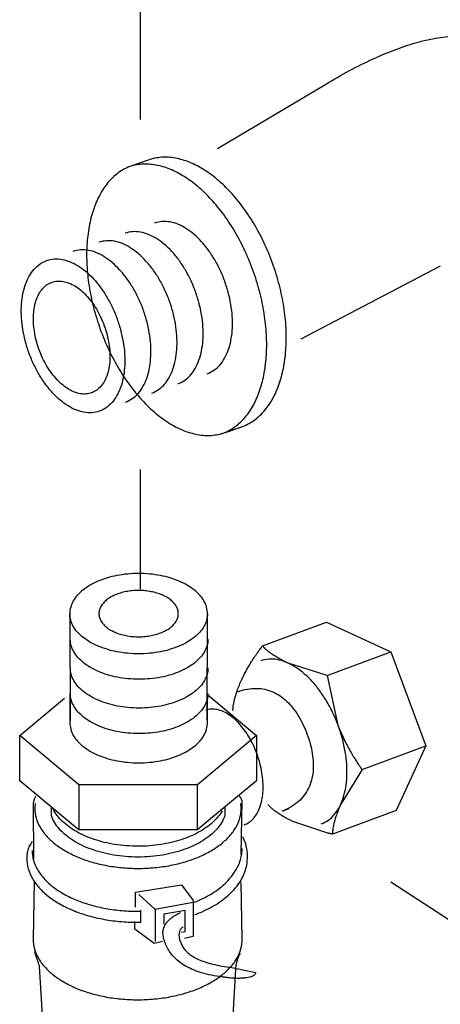
# Model space of a CAD drawing. Extents: x -424 to 186, y -4 to 301.
# Drawn here: x -339 to -337, y 63 to 68 of the extents above; entities that cross this region are included whole.
import ezdxf

# ---------------------------------------------------------------- set-up
doc = ezdxf.new("R2010")
doc.units = 0
doc.linetypes.add('CENTER', pattern=[50.8, 31.75, -6.35, 6.35, -6.35])
doc.linetypes.add('DASHED', pattern=[19.05, 12.7, -6.35])
doc.layers.add('RV', color=7, linetype='CONTINUOUS')

msp = doc.modelspace()

# ---------------------------------------------------------------- linework, layer by layer
at = {"layer": 'RV', "color": 7, "linetype": 'DASHED'}
for p, q in [((-338.3592, 67.0745), (-337.7876, 67.4139)), ((-337.1897, 66.4562), (-337.9212, 66.0735))]:
    msp.add_line(p, q, dxfattribs=at)
at = {"layer": 'RV', "color": 7, "linetype": 'Continuous'}
for p, q in [((-338.7239, 67.0143), (-338.8094, 66.9843)), ((-339.1351, 64.6308), (-339.1322, 64.0691)), ((-338.4134, 64.0732), (-338.4119, 64.6308)), ((-338.1229, 64.4619), (-337.788, 64.5865)), ((-337.788, 64.5865), (-337.449, 64.43)), ((-337.449, 64.43), (-337.2654, 63.9357)), ((-337.7836, 64.3058), (-337.9879, 64.3708)), ((-337.7836, 64.3058), (-337.7271, 64.0456)), ((-339.1348, 64.2056), (-339.1348, 64.0581)), ((-338.4119, 64.0581), (-338.4119, 64.2053)), ((-337.2654, 63.9357), (-337.4207, 63.5976)), ((-337.6005, 63.8117), (-337.7124, 63.6292)), ((-339.3165, 63.6344), (-339.3185, 63.6088)), ((-338.2346, 63.6088), (-338.2361, 63.6344)), ((-338.2357, 63.368), (-338.2291, 63.648)), ((-339.3279, 63.6246), (-339.3251, 63.3443)), ((-337.4207, 63.5976), (-337.7556, 63.4731)), ((-337.7804, 63.4775), (-337.9592, 63.5374)), ((-339.3225, 63.2243), (-339.3279, 62.9213)), ((-338.2291, 62.9213), (-338.2357, 63.2186)), ((-338.7814, 63.0677), (-338.7623, 63.0681)), ((-338.7811, 63.0097), (-338.7623, 63.01)), ((-339.2952, 62.7769), (-339.2762, 62.4642)), ((-338.2837, 62.7712), (-338.1595, 62.7456)), ((-338.2837, 62.7712), (-338.1595, 62.7456)), ((-338.2795, 62.489), (-338.2626, 62.7633))]:
    msp.add_line(p, q, dxfattribs=at)
at = {"layer": 'RV', "color": 7, "linetype": 'CENTER'}
for points in [[(-338.766, 67.8877), (-338.766, 67.2268)], [(-338.766, 65.3887), (-338.766, 64.7603)]]:
    msp.add_lwpolyline(points, dxfattribs=at)
at = {"layer": 'RV', "color": 7, "linetype": 'Continuous'}
for points in [[(-337.7836, 64.3058), (-337.449, 64.4303)], [(-338.4119, 64.2056), (-338.3875, 64.1849)], [(-339.1236, 63.5256), (-339.3979, 63.7533), (-339.3979, 63.9908), (-339.162, 64.1871)], [(-338.3875, 64.1849), (-338.1538, 63.9908), (-338.1538, 63.7533), (-338.3958, 63.5528)], [(-338.1538, 63.9908), (-338.4647, 63.7325), (-339.0866, 63.7325), (-339.3979, 63.9908)], [(-337.6005, 63.8117), (-337.2654, 63.9361)], [(-339.0866, 63.7325), (-339.0866, 63.4951)], [(-338.4647, 63.4947), (-338.4647, 63.7325)], [(-338.3958, 63.5528), (-338.465, 63.4947), (-339.0866, 63.4951), (-339.1236, 63.5256)], [(-330.2612, 58.5461), (-337.4495, 63.2208)], [(-338.7908, 63.0891), (-338.7908, 63.1677), (-338.5477, 63.207), (-338.4864, 63.1238), (-338.4864, 62.9342), (-338.5334, 62.9241)], [(-338.6866, 63.0771), (-338.7724, 63.155)], [(-338.4876, 63.1133), (-338.6866, 63.0771), (-338.6866, 62.9083)], [(-338.5488, 62.9575), (-338.5297, 62.9608), (-338.5297, 63.0718), (-338.6411, 63.0527), (-338.6411, 62.9999)], [(-338.6482, 62.9083), (-338.6916, 62.8983), (-338.7926, 62.974), (-338.7926, 63.0132)]]:
    msp.add_lwpolyline(points, dxfattribs=at)
at = {"layer": 'RV', "color": 7, "linetype": 'DASHED'}
msp.add_open_spline([(-337.7876, 67.4139), (-337.7089, 67.4634), (-337.5562, 67.5441), (-337.3297, 67.6352), (-337.1115, 67.675), (-336.8942, 67.6602), (-336.6713, 67.5904), (-336.4331, 67.4684), (-336.1673, 67.2944), (-335.8625, 67.0671), (-335.5072, 66.786), (-335.2486, 66.5735), (-335.0983, 66.4536), (-335.0803, 66.4404), (-335.0615, 66.4273), (-335.0422, 66.4146), (-335.0225, 66.4023), (-335.0027, 66.3905), (-334.9829, 66.3794), (-334.9635, 66.3689), (-334.9445, 66.3592), (-334.932, 66.3533), (-334.9259, 66.3504)], degree=3, knots=[0, 0, 0, 0, 0.278804, 0.516925, 0.730004, 0.938269, 1.1637, 1.425615, 1.739049, 2.115786, 2.565806, 3.098263, 3.119964, 3.142384, 3.165314, 3.188534, 3.211826, 3.234965, 3.257728, 3.279889, 3.301223, 3.321504, 3.321504, 3.321504, 3.321504], dxfattribs=at)
at = {"layer": 'RV', "color": 7, "linetype": 'Continuous'}
for points, knots in [([(-338.3377, 65.5758), (-338.3152, 65.5839), (-338.2713, 65.6059), (-338.216, 65.6564), (-338.1712, 65.721), (-338.1372, 65.7978), (-338.1138, 65.8853), (-338.1013, 65.9817), (-338.1, 66.0854), (-338.1104, 66.1948), (-338.1326, 66.3082), (-338.1668, 66.4222), (-338.2109, 66.5327), (-338.2641, 66.635), (-338.3241, 66.7269), (-338.3896, 66.8072), (-338.4594, 66.8748), (-338.5321, 66.9287), (-338.6066, 66.9677), (-338.6817, 66.9904), (-338.7564, 66.9956), (-338.8043, 66.9857), (-338.827, 66.9781)], [0, 0, 0, 0, 0.071899, 0.145087, 0.222519, 0.305926, 0.396079, 0.493117, 0.596795, 0.706666, 0.822199, 0.942872, 1.063273, 1.178598, 1.288324, 1.391916, 1.488917, 1.579066, 1.662477, 1.739893, 1.813007, 1.884736, 1.884736, 1.884736, 1.884736]), ([(-338.235, 65.6118), (-338.2125, 65.6199), (-338.1687, 65.6419), (-338.1134, 65.6924), (-338.0687, 65.7569), (-338.0346, 65.8338), (-338.0112, 65.9211), (-337.9986, 66.0175), (-337.9972, 66.1212), (-338.0074, 66.2305), (-338.0294, 66.3439), (-338.0632, 66.458), (-338.1078, 66.5684), (-338.161, 66.671), (-338.2211, 66.763), (-338.2866, 66.8434), (-338.3564, 66.9111), (-338.429, 66.965), (-338.5035, 67.004), (-338.5786, 67.0267), (-338.6533, 67.0319), (-338.7012, 67.0219), (-338.7239, 67.0143)], [0, 0, 0, 0, 0.071813, 0.144947, 0.222346, 0.305728, 0.395858, 0.492864, 0.596496, 0.706299, 0.82174, 0.942287, 1.062936, 1.178463, 1.288334, 1.392011, 1.489039, 1.57917, 1.662537, 1.739911, 1.813026, 1.88484, 1.88484, 1.88484, 1.88484]), ([(-338.8094, 66.9843), (-338.8319, 66.9762), (-338.8758, 66.9542), (-338.9311, 66.9037), (-338.976, 66.8392), (-339.0101, 66.7623), (-339.0336, 66.6749), (-339.0462, 66.5785), (-339.0476, 66.4748), (-339.0375, 66.3654), (-339.0154, 66.2522), (-338.9814, 66.1381), (-338.937, 66.0276), (-338.8838, 65.9251), (-338.8237, 65.8332), (-338.7581, 65.7528), (-338.6883, 65.6851), (-338.6156, 65.6313), (-338.5412, 65.5923), (-338.466, 65.5696), (-338.3914, 65.5644), (-338.3435, 65.5744), (-338.3208, 65.582)], [0, 0, 0, 0, 0.071895, 0.145107, 0.22258, 0.306032, 0.39622, 0.493268, 0.596922, 0.706723, 0.822134, 0.942626, 1.063236, 1.178727, 1.288574, 1.392243, 1.489279, 1.57943, 1.66282, 1.740204, 1.813293, 1.885022, 1.885022, 1.885022, 1.885022]), ([(-338.4141, 65.8914), (-338.4014, 65.896), (-338.3767, 65.9084), (-338.3456, 65.9369), (-338.3204, 65.9734), (-338.3011, 66.0168), (-338.2879, 66.0662), (-338.2809, 66.1207), (-338.2801, 66.1792), (-338.2859, 66.241), (-338.2984, 66.3049), (-338.3176, 66.3693), (-338.3425, 66.4316), (-338.3725, 66.4894), (-338.4063, 66.5413), (-338.4432, 66.5867), (-338.4825, 66.6249), (-338.5235, 66.6553), (-338.5654, 66.6774), (-338.6077, 66.6902), (-338.6498, 66.6932), (-338.6768, 66.6875), (-338.6896, 66.6832)], [0, 0, 0, 0, 0.040489, 0.081757, 0.125465, 0.172577, 0.223511, 0.278329, 0.336878, 0.398893, 0.464064, 0.532087, 0.600037, 0.665134, 0.727071, 0.785539, 0.840271, 0.891114, 0.938132, 0.981745, 1.022923, 1.063336, 1.063336, 1.063336, 1.063336]), ([(-338.5685, 65.838), (-338.5557, 65.8426), (-338.531, 65.855), (-338.4997, 65.8836), (-338.4744, 65.9201), (-338.4551, 65.9635), (-338.4419, 66.0129), (-338.4348, 66.0674), (-338.4341, 66.126), (-338.4399, 66.1877), (-338.4524, 66.2518), (-338.4716, 66.3162), (-338.4967, 66.3785), (-338.5267, 66.4363), (-338.5606, 66.4882), (-338.5975, 66.5335), (-338.6369, 66.5717), (-338.6779, 66.6021), (-338.7199, 66.624), (-338.7623, 66.6368), (-338.8045, 66.6395), (-338.8315, 66.6337), (-338.8443, 66.6293)], [0, 0, 0, 0, 0.040659, 0.082041, 0.125814, 0.172953, 0.223895, 0.278715, 0.337275, 0.399319, 0.464545, 0.532655, 0.600659, 0.6658, 0.72777, 0.786254, 0.840987, 0.891823, 0.938835, 0.982464, 1.023703, 1.064248, 1.064248, 1.064248, 1.064248]), ([(-338.705, 65.7898), (-338.6923, 65.7944), (-338.6677, 65.8069), (-338.6366, 65.8355), (-338.6115, 65.872), (-338.5923, 65.9155), (-338.5791, 65.9649), (-338.5721, 66.0194), (-338.5713, 66.078), (-338.5771, 66.1397), (-338.5896, 66.2037), (-338.6088, 66.2681), (-338.634, 66.3304), (-338.664, 66.3881), (-338.698, 66.44), (-338.735, 66.4854), (-338.7744, 66.5235), (-338.8154, 66.5539), (-338.8574, 66.576), (-338.8998, 66.5888), (-338.9419, 66.5918), (-338.9689, 66.5862), (-338.9817, 66.5819)], [0, 0, 0, 0, 0.040446, 0.081708, 0.125431, 0.172566, 0.223524, 0.278361, 0.336923, 0.398946, 0.46412, 0.532143, 0.600159, 0.665307, 0.727286, 0.785789, 0.840555, 0.891436, 0.938497, 0.982159, 1.023385, 1.063829, 1.063829, 1.063829, 1.063829]), ([(-338.8432, 65.7424), (-338.8304, 65.747), (-338.8056, 65.7594), (-338.7742, 65.788), (-338.7489, 65.8245), (-338.7296, 65.8678), (-338.7163, 65.9172), (-338.7092, 65.9716), (-338.7084, 66.0301), (-338.7141, 66.0919), (-338.7265, 66.1558), (-338.7454, 66.2203), (-338.7707, 66.2826), (-338.8008, 66.3404), (-338.8347, 66.3923), (-338.8717, 66.4377), (-338.911, 66.4759), (-338.952, 66.5063), (-338.9939, 66.5284), (-339.0363, 66.5412), (-339.0784, 66.5441), (-339.1054, 66.5385), (-339.1182, 66.5341)], [0, 0, 0, 0, 0.040734, 0.08214, 0.1259, 0.173004, 0.223899, 0.27867, 0.337181, 0.399175, 0.464349, 0.532395, 0.600433, 0.665603, 0.727596, 0.786099, 0.840848, 0.891698, 0.938721, 0.982351, 1.023574, 1.064069, 1.064069, 1.064069, 1.064069]), ([(-338.8838, 66.1718), (-338.8912, 66.1933), (-338.9078, 66.2345), (-338.9378, 66.2924), (-338.9717, 66.3444), (-339.0086, 66.3898), (-339.048, 66.4281), (-339.089, 66.4585), (-339.1309, 66.4806), (-339.1733, 66.4934), (-339.2154, 66.4963), (-339.2558, 66.4881), (-339.2926, 66.4694), (-339.324, 66.4409), (-339.3493, 66.4045), (-339.3687, 66.3611), (-339.382, 66.3117), (-339.3892, 66.2572), (-339.3901, 66.1986), (-339.3844, 66.1368), (-339.372, 66.0727), (-339.3531, 66.0082), (-339.3277, 65.9459), (-339.2975, 65.8882), (-339.2636, 65.8364), (-339.2265, 65.7911), (-339.1871, 65.753), (-339.1461, 65.7226), (-339.1041, 65.7006), (-339.0618, 65.6877), (-339.0198, 65.6848), (-338.9793, 65.6929), (-338.9425, 65.7117), (-338.9112, 65.7402), (-338.8859, 65.7767), (-338.8666, 65.82), (-338.8533, 65.8694), (-338.8463, 65.9237), (-338.8455, 65.9822), (-338.8512, 66.0439), (-338.8637, 66.1078), (-338.8763, 66.1504), (-338.8838, 66.1718)], [0, 0, 0, 0, 0.068078, 0.133282, 0.195305, 0.253839, 0.308618, 0.359492, 0.406528, 0.45015, 0.491331, 0.531744, 0.572373, 0.613737, 0.657504, 0.70465, 0.755608, 0.810455, 0.869049, 0.931136, 0.996415, 1.064587, 1.132547, 1.19766, 1.259617, 1.318105, 1.372855, 1.423714, 1.470739, 1.514347, 1.555495, 1.595843, 1.636537, 1.677921, 1.721664, 1.768751, 1.819621, 1.874357, 1.93282, 1.994757, 2.059864, 2.127841, 2.127841, 2.127841, 2.127841]), ([(-338.9538, 66.1432), (-338.9594, 66.1589), (-338.9718, 66.1893), (-338.9943, 66.2319), (-339.0196, 66.27), (-339.0471, 66.3031), (-339.0764, 66.331), (-339.1069, 66.353), (-339.1381, 66.3688), (-339.1695, 66.3778), (-339.2007, 66.3794), (-339.2303, 66.3728), (-339.2573, 66.3588), (-339.2801, 66.3377), (-339.2984, 66.3107), (-339.3121, 66.2787), (-339.3214, 66.2423), (-339.3262, 66.2023), (-339.3262, 66.1593), (-339.3215, 66.1139), (-339.3119, 66.067), (-339.2974, 66.0197), (-339.2784, 65.9739), (-339.2558, 65.9315), (-339.2304, 65.8934), (-339.2027, 65.8603), (-339.1734, 65.8324), (-339.1429, 65.8104), (-339.1118, 65.7945), (-339.0804, 65.7854), (-339.0493, 65.7837), (-339.0195, 65.79), (-338.9925, 65.8042), (-338.9698, 65.8255), (-338.9516, 65.8525), (-338.9378, 65.8846), (-338.9286, 65.9211), (-338.9239, 65.9612), (-338.9239, 66.0042), (-338.9287, 66.0495), (-338.9384, 66.0963), (-338.9481, 66.1275), (-338.9538, 66.1432)], [0, 0, 0, 0, 0.050252, 0.098342, 0.144056, 0.187178, 0.227526, 0.265002, 0.299669, 0.331857, 0.362298, 0.392237, 0.422049, 0.452375, 0.484462, 0.519039, 0.556429, 0.596685, 0.639701, 0.685282, 0.733195, 0.783212, 0.833499, 0.881609, 0.927331, 0.970454, 1.010801, 1.048281, 1.082959, 1.115164, 1.145617, 1.175539, 1.20542, 1.235831, 1.268005, 1.302657, 1.340103, 1.38039, 1.423407, 1.468954, 1.5168, 1.566715, 1.566715, 1.566715, 1.566715]), ([(-338.3208, 65.582), (-338.3205, 65.5821), (-338.3195, 65.5825), (-338.3173, 65.5832), (-338.3141, 65.5843), (-338.3101, 65.5857), (-338.3057, 65.5872), (-338.3014, 65.5886), (-338.2974, 65.59), (-338.2942, 65.5911), (-338.292, 65.5919), (-338.2904, 65.5924), (-338.2882, 65.5932), (-338.2842, 65.5946), (-338.2782, 65.5967), (-338.2709, 65.5992), (-338.2628, 65.602), (-338.2548, 65.6048), (-338.2475, 65.6074), (-338.2415, 65.6095), (-338.2374, 65.6109), (-338.2355, 65.6116), (-338.235, 65.6118)], [0, 0, 0, 0, 0.00089156, 0.0033115, 0.00687774, 0.01120817, 0.0159207, 0.02063322, 0.02496365, 0.02852989, 0.03094983, 0.03184139, 0.03349287, 0.03797544, 0.04458133, 0.05260277, 0.06133198, 0.0700612, 0.07808264, 0.08468853, 0.0891711, 0.09082257, 0.09082257, 0.09082257, 0.09082257]), ([(-338.4119, 64.6308), (-338.4121, 64.6423), (-338.4152, 64.6657), (-338.4296, 64.6989), (-338.4521, 64.7294), (-338.482, 64.7571), (-338.5185, 64.7815), (-338.5608, 64.8025), (-338.6082, 64.8195), (-338.6601, 64.8322), (-338.7157, 64.8401), (-338.7735, 64.8428), (-338.8314, 64.8401), (-338.8869, 64.8322), (-338.9388, 64.8195), (-338.9862, 64.8025), (-339.0285, 64.7815), (-339.0649, 64.7571), (-339.0948, 64.7294), (-339.1173, 64.6989), (-339.1318, 64.6657), (-339.135, 64.6423), (-339.1351, 64.6308)], [0, 0, 0, 0, 0.0345889, 0.0698648, 0.1072814, 0.1476787, 0.1914205, 0.2385572, 0.2889522, 0.3423694, 0.3985322, 0.4571661, 0.51579, 0.5719277, 0.6253117, 0.6756726, 0.7227807, 0.7665052, 0.8069001, 0.844329, 0.8796251, 0.9142263, 0.9142263, 0.9142263, 0.9142263]), ([(-338.565, 64.6308), (-338.5651, 64.6242), (-338.5669, 64.6108), (-338.5752, 64.5917), (-338.5882, 64.5742), (-338.6054, 64.5584), (-338.6264, 64.5443), (-338.6508, 64.5323), (-338.6781, 64.5224), (-338.708, 64.5151), (-338.7399, 64.5105), (-338.7732, 64.5088), (-338.8066, 64.5104), (-338.8387, 64.5149), (-338.8686, 64.5223), (-338.896, 64.5321), (-338.9204, 64.5442), (-338.9414, 64.5583), (-338.9587, 64.5742), (-338.9717, 64.5917), (-338.9801, 64.6107), (-338.983, 64.6308), (-338.9802, 64.651), (-338.9719, 64.6701), (-338.9589, 64.6878), (-338.9417, 64.7038), (-338.9207, 64.7179), (-338.8963, 64.73), (-338.869, 64.7399), (-338.839, 64.7472), (-338.8069, 64.7518), (-338.7736, 64.7534), (-338.7402, 64.7517), (-338.7082, 64.7471), (-338.6783, 64.7397), (-338.6509, 64.7299), (-338.6265, 64.7178), (-338.6054, 64.7037), (-338.5882, 64.6877), (-338.5752, 64.6701), (-338.5669, 64.651), (-338.5651, 64.6375), (-338.565, 64.6308)], [0, 0, 0, 0, 0.019832, 0.040082, 0.06159, 0.084838, 0.110026, 0.137174, 0.166194, 0.196939, 0.22924, 0.262927, 0.296799, 0.329224, 0.360052, 0.389127, 0.416316, 0.441541, 0.464831, 0.486388, 0.506683, 0.526538, 0.546527, 0.566901, 0.588497, 0.611801, 0.637027, 0.664211, 0.69328, 0.724103, 0.756527, 0.790398, 0.824185, 0.856565, 0.887373, 0.916443, 0.943637, 0.968872, 0.992177, 1.013765, 1.034126, 1.054106, 1.054106, 1.054106, 1.054106]), ([(-338.4119, 64.6308), (-338.4121, 64.6193), (-338.4152, 64.596), (-338.4296, 64.5629), (-338.4521, 64.5324), (-338.482, 64.5048), (-338.5184, 64.4804), (-338.5607, 64.4595), (-338.6081, 64.4424), (-338.6599, 64.4297), (-338.7154, 64.4218), (-338.7732, 64.4191), (-338.8311, 64.4218), (-338.8867, 64.4297), (-338.9386, 64.4424), (-338.9861, 64.4594), (-339.0284, 64.4804), (-339.0649, 64.5048), (-339.0948, 64.5324), (-339.1173, 64.5629), (-339.1318, 64.5959), (-339.135, 64.6193), (-339.1351, 64.6308)], [0, 0, 0, 0, 0.0344902, 0.0696916, 0.1070539, 0.1474093, 0.1911138, 0.2382106, 0.2885571, 0.3419123, 0.3979958, 0.4565302, 0.5152536, 0.5714698, 0.6249125, 0.6753126, 0.7224405, 0.7661648, 0.8065377, 0.8439204, 0.8791441, 0.9136468, 0.9136468, 0.9136468, 0.9136468]), ([(-338.4097, 64.4972), (-338.4099, 64.4857), (-338.4129, 64.4624), (-338.4273, 64.4294), (-338.4497, 64.3989), (-338.4795, 64.3713), (-338.5159, 64.3469), (-338.5581, 64.3259), (-338.6055, 64.3089), (-338.6574, 64.2961), (-338.713, 64.2881), (-338.7709, 64.2851), (-338.8288, 64.2881), (-338.8843, 64.2961), (-338.9362, 64.3089), (-338.9836, 64.326), (-339.0258, 64.3469), (-339.0622, 64.3713), (-339.0921, 64.3989), (-339.1146, 64.4293), (-339.129, 64.4624), (-339.1321, 64.4857), (-339.1322, 64.4972)], [0, 0, 0, 0, 0.0344773, 0.0696331, 0.1069232, 0.1471967, 0.1908298, 0.2378853, 0.2882388, 0.3416649, 0.3978954, 0.456662, 0.5152947, 0.5714484, 0.6248439, 0.6752021, 0.7222857, 0.7659584, 0.8062717, 0.8435919, 0.8787624, 0.9132418, 0.9132418, 0.9132418, 0.9132418]), ([(-338.133, 64.4472), (-338.1329, 64.4474), (-338.1326, 64.4479), (-338.1318, 64.449), (-338.1308, 64.4505), (-338.1294, 64.4525), (-338.128, 64.4546), (-338.1265, 64.4567), (-338.1252, 64.4587), (-338.1241, 64.4602), (-338.1234, 64.4613), (-338.123, 64.4618), (-338.1229, 64.4619)], [0, 0, 0, 0, 0.00049946, 0.00185513, 0.00385296, 0.0062789, 0.00891889, 0.01155888, 0.01398482, 0.01598265, 0.01733832, 0.01783777, 0.01783777, 0.01783777, 0.01783777]), ([(-337.9879, 64.3708), (-337.9978, 64.3754), (-338.0163, 64.3845), (-338.0415, 64.3982), (-338.0627, 64.4111), (-338.0801, 64.4229), (-338.094, 64.4335), (-338.1047, 64.4425), (-338.1125, 64.4499), (-338.1177, 64.4554), (-338.1207, 64.4588), (-338.1219, 64.4604), (-338.1222, 64.4608)], [0, 0, 0, 0, 0.0328861, 0.0615719, 0.0862859, 0.1072379, 0.1246173, 0.1385908, 0.1493003, 0.1568609, 0.1613591, 0.1628511, 0.1628511, 0.1628511, 0.1628511]), ([(-338.278, 64.1224), (-338.278, 64.1229), (-338.2781, 64.1249), (-338.2781, 64.1294), (-338.2777, 64.1369), (-338.2766, 64.1476), (-338.2743, 64.1614), (-338.2706, 64.1784), (-338.2652, 64.1988), (-338.2576, 64.2225), (-338.2475, 64.2495), (-338.2362, 64.2766), (-338.224, 64.3018), (-338.2125, 64.3241), (-338.201, 64.3452), (-338.1895, 64.3648), (-338.1784, 64.3829), (-338.1677, 64.3994), (-338.1577, 64.4141), (-338.1486, 64.4269), (-338.1405, 64.4378), (-338.1354, 64.4443), (-338.133, 64.4472)], [0, 0, 0, 0, 0.0014782, 0.0059439, 0.0134659, 0.0241417, 0.0380963, 0.0554797, 0.0764655, 0.101248, 0.1300409, 0.1630745, 0.189113, 0.2142384, 0.2382791, 0.2610568, 0.2823877, 0.302083, 0.3199502, 0.3357932, 0.3494132, 0.3606097, 0.3606097, 0.3606097, 0.3606097]), ([(-337.8148, 63.526), (-337.8013, 63.5311), (-337.7752, 63.5449), (-337.7427, 63.5763), (-337.7168, 63.6162), (-337.6976, 63.6635), (-337.6849, 63.7173), (-337.679, 63.7764), (-337.6799, 63.8401), (-337.6879, 63.9071), (-337.7032, 63.9765), (-337.7255, 64.0463), (-337.7542, 64.1137), (-337.788, 64.1762), (-337.8258, 64.2321), (-337.8666, 64.2809), (-337.9097, 64.3218), (-337.9543, 64.3543), (-337.9998, 64.3777), (-338.0454, 64.3911), (-338.0904, 64.3939), (-338.1191, 64.3874), (-338.1327, 64.3826)], [0, 0, 0, 0, 0.043203, 0.087301, 0.134156, 0.184844, 0.239839, 0.299212, 0.362798, 0.430306, 0.501389, 0.575704, 0.649906, 0.72092, 0.788393, 0.851973, 0.911357, 0.966368, 1.017063, 1.063895, 1.107921, 1.150986, 1.150986, 1.150986, 1.150986]), ([(-338.4097, 64.346), (-338.4099, 64.3345), (-338.4129, 64.3111), (-338.4273, 64.2779), (-338.4497, 64.2474), (-338.4795, 64.2197), (-338.5159, 64.1953), (-338.5581, 64.1743), (-338.6055, 64.1573), (-338.6574, 64.1446), (-338.713, 64.1367), (-338.7709, 64.134), (-338.8288, 64.1367), (-338.8843, 64.1446), (-338.9362, 64.1573), (-338.9836, 64.1743), (-339.0259, 64.1953), (-339.0623, 64.2197), (-339.0921, 64.2474), (-339.1146, 64.2779), (-339.129, 64.3111), (-339.1321, 64.3345), (-339.1322, 64.346)], [0, 0, 0, 0, 0.0345855, 0.0698357, 0.1071981, 0.1475193, 0.1911766, 0.2382365, 0.2885799, 0.3419877, 0.3981997, 0.4569571, 0.5155807, 0.5717158, 0.6250931, 0.6754411, 0.7225292, 0.7662261, 0.806587, 0.8439794, 0.8792444, 0.9138319, 0.9138319, 0.9138319, 0.9138319]), ([(-338.4097, 64.2121), (-338.4099, 64.2005), (-338.4129, 64.1771), (-338.4273, 64.144), (-338.4497, 64.1134), (-338.4795, 64.0858), (-338.5159, 64.0613), (-338.5581, 64.0404), (-338.6055, 64.0233), (-338.6574, 64.0106), (-338.713, 64.0027), (-338.7709, 64), (-338.8288, 64.0027), (-338.8843, 64.0106), (-338.9362, 64.0233), (-338.9836, 64.0404), (-339.0259, 64.0613), (-339.0623, 64.0858), (-339.0921, 64.1134), (-339.1146, 64.144), (-339.129, 64.1771), (-339.1321, 64.2005), (-339.1322, 64.2121)], [0, 0, 0, 0, 0.0345855, 0.0698357, 0.1071981, 0.1475193, 0.1911766, 0.2382365, 0.2885799, 0.3419877, 0.3981997, 0.4569571, 0.5155807, 0.5717158, 0.6250931, 0.6754411, 0.7225292, 0.7662261, 0.806587, 0.8439794, 0.8792444, 0.9138319, 0.9138319, 0.9138319, 0.9138319]), ([(-338.2532, 64.2203), (-338.2369, 64.2266), (-338.2045, 64.2356), (-338.156, 64.2402), (-338.1105, 64.2352), (-338.0682, 64.2214), (-338.0294, 64.1995), (-337.994, 64.1706), (-337.9623, 64.1353), (-337.9341, 64.0945), (-337.9095, 64.0486), (-337.8889, 63.9992), (-337.8723, 63.9483), (-337.8611, 63.8975), (-337.8558, 63.8481), (-337.8568, 63.8007), (-337.8646, 63.7558), (-337.8798, 63.7139), (-337.9027, 63.6759), (-337.9338, 63.6423), (-337.9734, 63.6141), (-338.0038, 63.5997), (-338.0202, 63.5938)], [0, 0, 0, 0, 0.0524453, 0.1002574, 0.1451828, 0.1888957, 0.232825, 0.2780399, 0.3252289, 0.374748, 0.4266948, 0.4809797, 0.535248, 0.5871716, 0.6366616, 0.6838168, 0.7289948, 0.7728849, 0.8165568, 0.8614386, 0.9092015, 0.9615886, 0.9615886, 0.9615886, 0.9615886]), ([(-338.2199, 63.5216), (-338.2105, 63.5248), (-338.1921, 63.5338), (-338.1689, 63.5549), (-338.1501, 63.5821), (-338.1357, 63.6145), (-338.1257, 63.6516), (-338.1203, 63.6925), (-338.1196, 63.7366), (-338.1237, 63.7833), (-338.1327, 63.8317), (-338.1467, 63.8805), (-338.1648, 63.928), (-338.1868, 63.9722), (-338.2116, 64.012), (-338.2388, 64.047), (-338.2678, 64.0766), (-338.298, 64.1003), (-338.329, 64.1176), (-338.3604, 64.128), (-338.3917, 64.1309), (-338.4118, 64.127), (-338.4213, 64.1239)], [0, 0, 0, 0, 0.0299717, 0.0605799, 0.0931202, 0.1283348, 0.1665394, 0.2077706, 0.2519002, 0.2987116, 0.3479527, 0.3993723, 0.4509214, 0.5003002, 0.5472474, 0.5915017, 0.6328386, 0.671124, 0.706392, 0.7389617, 0.7695886, 0.7995935, 0.7995935, 0.7995935, 0.7995935]), ([(-339.1348, 64.0581), (-339.1346, 64.0466), (-339.1315, 64.0232), (-339.1172, 63.9902), (-339.0947, 63.9597), (-339.0648, 63.9321), (-339.0284, 63.9077), (-338.9862, 63.8867), (-338.9388, 63.8697), (-338.8869, 63.857), (-338.8314, 63.8491), (-338.7735, 63.8464), (-338.7157, 63.8491), (-338.6601, 63.857), (-338.6082, 63.8697), (-338.5608, 63.8867), (-338.5185, 63.9077), (-338.482, 63.9321), (-338.4521, 63.9597), (-338.4296, 63.9902), (-338.4152, 64.0232), (-338.4121, 64.0466), (-338.4119, 64.0581)], [0, 0, 0, 0, 0.0344888, 0.0696804, 0.1070226, 0.1473515, 0.1910295, 0.2381076, 0.288451, 0.3418265, 0.3979613, 0.4565849, 0.5152187, 0.5713811, 0.6247967, 0.6751871, 0.7223137, 0.7660368, 0.8064022, 0.8437685, 0.8789709, 0.9134612, 0.9134612, 0.9134612, 0.9134612]), ([(-337.7271, 64.0456), (-337.7225, 64.0331), (-337.7127, 64.0086), (-337.6965, 63.9733), (-337.6798, 63.9401), (-337.6631, 63.9097), (-337.6471, 63.8824), (-337.6326, 63.859), (-337.6202, 63.8399), (-337.6105, 63.8257), (-337.6043, 63.8168), (-337.6013, 63.8127), (-337.6005, 63.8117)], [0, 0, 0, 0, 0.0400472, 0.0791139, 0.1165018, 0.1514753, 0.1832713, 0.2111059, 0.2341796, 0.2516813, 0.2627902, 0.2666782, 0.2666782, 0.2666782, 0.2666782]), ([(-339.3124, 63.6702), (-339.3137, 63.6692), (-339.3163, 63.6667), (-339.3191, 63.6619), (-339.3215, 63.6563), (-339.3234, 63.6503), (-339.3249, 63.6442), (-339.3261, 63.6383), (-339.3269, 63.6331), (-339.3274, 63.629), (-339.3277, 63.6263), (-339.3278, 63.625), (-339.3279, 63.6246)], [0, 0, 0, 0, 0.00493265, 0.01051524, 0.01664362, 0.02307381, 0.02949732, 0.03557394, 0.0409465, 0.04524802, 0.04810551, 0.04914276, 0.04914276, 0.04914276, 0.04914276]), ([(-338.2291, 63.648), (-338.2292, 63.6481), (-338.2294, 63.6487), (-338.23, 63.6499), (-338.2309, 63.6517), (-338.2321, 63.6542), (-338.2336, 63.657), (-338.2353, 63.6603), (-338.2373, 63.6637), (-338.2396, 63.6673), (-338.2419, 63.6708), (-338.2437, 63.6731), (-338.2446, 63.6743)], [0, 0, 0, 0, 0.00047458, 0.00182203, 0.00392842, 0.00668033, 0.00996515, 0.01367125, 0.01768839, 0.02190824, 0.0262253, 0.03053773, 0.03053773, 0.03053773, 0.03053773]), ([(-337.7124, 63.6292), (-337.717, 63.6192), (-337.725, 63.6003), (-337.7352, 63.5732), (-337.7428, 63.5495), (-337.7482, 63.5291), (-337.7518, 63.512), (-337.754, 63.4981), (-337.7551, 63.4874), (-337.7555, 63.4797), (-337.7554, 63.4752), (-337.7553, 63.4732), (-337.7553, 63.4727)], [0, 0, 0, 0, 0.032994, 0.0617777, 0.0865796, 0.1076096, 0.1250567, 0.1390873, 0.1498429, 0.1574375, 0.161957, 0.1634563, 0.1634563, 0.1634563, 0.1634563]), ([(-339.3185, 63.6088), (-339.3183, 63.5916), (-339.3137, 63.5565), (-339.2921, 63.5069), (-339.2583, 63.4611), (-339.2135, 63.4197), (-339.1589, 63.3831), (-339.0955, 63.3517), (-339.0243, 63.3262), (-338.9465, 63.3072), (-338.8632, 63.2953), (-338.7765, 63.2913), (-338.6897, 63.2953), (-338.6064, 63.3072), (-338.5286, 63.3262), (-338.4575, 63.3517), (-338.3941, 63.3831), (-338.3395, 63.4197), (-338.2948, 63.4611), (-338.261, 63.5069), (-338.2395, 63.5565), (-338.2348, 63.5916), (-338.2346, 63.6088)], [0, 0, 0, 0, 0.051804, 0.104641, 0.160692, 0.221217, 0.286762, 0.357404, 0.432938, 0.513012, 0.597214, 0.685131, 0.773089, 0.857302, 0.937366, 1.012876, 1.083483, 1.148993, 1.209486, 1.265515, 1.318342, 1.370144, 1.370144, 1.370144, 1.370144]), ([(-339.2314, 63.5686), (-339.2314, 63.569), (-339.2314, 63.5706), (-339.2314, 63.5738), (-339.2314, 63.5787), (-339.2314, 63.5846), (-339.2314, 63.591), (-339.2314, 63.5975), (-339.2314, 63.6034), (-339.2314, 63.6082), (-339.2314, 63.6115), (-339.2314, 63.613), (-339.2314, 63.6134)], [0, 0, 0, 0, 0.0012553, 0.00466255, 0.00968375, 0.01578093, 0.02241609, 0.02905125, 0.03514843, 0.04016963, 0.04357687, 0.04483218, 0.04483218, 0.04483218, 0.04483218]), ([(-338.3355, 63.5945), (-338.342, 63.5835), (-338.357, 63.5618), (-338.3854, 63.5324), (-338.4195, 63.5055), (-338.4588, 63.4814), (-338.5028, 63.4601), (-338.551, 63.4422), (-338.6031, 63.4277), (-338.6584, 63.417), (-338.7166, 63.4104), (-338.7769, 63.4082), (-338.8377, 63.4105), (-338.897, 63.4174), (-338.9534, 63.4286), (-339.0062, 63.4437), (-339.0551, 63.4624), (-339.0994, 63.4844), (-339.1388, 63.5095), (-339.1726, 63.5373), (-339.2005, 63.5676), (-339.2149, 63.59), (-339.2209, 63.6013)], [0, 0, 0, 0, 0.038273, 0.078876, 0.122131, 0.168163, 0.216965, 0.268444, 0.322454, 0.378821, 0.437367, 0.497918, 0.55979, 0.619543, 0.676998, 0.731965, 0.784262, 0.833738, 0.880296, 0.923937, 0.964815, 1.003305, 1.003305, 1.003305, 1.003305]), ([(-338.3212, 63.6134), (-338.3212, 63.613), (-338.3212, 63.6115), (-338.3212, 63.6082), (-338.3212, 63.6034), (-338.3212, 63.5975), (-338.3212, 63.591), (-338.3212, 63.5846), (-338.3212, 63.5787), (-338.3212, 63.5738), (-338.3212, 63.5706), (-338.3212, 63.569), (-338.3212, 63.5686)], [0, 0, 0, 0, 0.0012553, 0.00466255, 0.00968375, 0.01578093, 0.02241609, 0.02905125, 0.03514843, 0.04016963, 0.04357687, 0.04483218, 0.04483218, 0.04483218, 0.04483218]), ([(-337.9592, 63.5374), (-337.9692, 63.542), (-337.9878, 63.5511), (-338.0133, 63.565), (-338.0346, 63.578), (-338.0521, 63.5899), (-338.066, 63.6004), (-338.0768, 63.6095), (-338.0846, 63.617), (-338.0898, 63.6225), (-338.0928, 63.6259), (-338.094, 63.6276), (-338.0943, 63.628)], [0, 0, 0, 0, 0.0331511, 0.0620445, 0.0869166, 0.1079847, 0.1254457, 0.1394733, 0.1502159, 0.1577945, 0.1623005, 0.1637944, 0.1637944, 0.1637944, 0.1637944]), ([(-338.0202, 63.5938), (-338.0199, 63.5939), (-338.0187, 63.5944), (-338.0162, 63.5953), (-338.0125, 63.5967), (-338.0079, 63.5984), (-338.0029, 63.6003), (-337.998, 63.6022), (-337.9934, 63.6039), (-337.9897, 63.6053), (-337.9872, 63.6063), (-337.986, 63.6067), (-337.9857, 63.6068)], [0, 0, 0, 0, 0.00103388, 0.00384011, 0.00797561, 0.01299729, 0.01846205, 0.02392682, 0.0289485, 0.033084, 0.03589023, 0.03692411, 0.03692411, 0.03692411, 0.03692411]), ([(-338.3212, 63.5686), (-338.3258, 63.5561), (-338.3376, 63.5311), (-338.3634, 63.4972), (-338.3964, 63.4659), (-338.4359, 63.4376), (-338.4815, 63.4128), (-338.5324, 63.3916), (-338.588, 63.3745), (-338.6478, 63.3618), (-338.7111, 63.3539), (-338.7765, 63.3513), (-338.8418, 63.3539), (-338.9051, 63.3618), (-338.9648, 63.3745), (-339.0204, 63.3916), (-339.0713, 63.4128), (-339.1168, 63.4376), (-339.1564, 63.4659), (-339.1893, 63.4972), (-339.2151, 63.5311), (-339.2268, 63.5561), (-339.2314, 63.5686)], [0, 0, 0, 0, 0.039965, 0.082188, 0.127356, 0.175803, 0.227611, 0.282706, 0.340917, 0.402023, 0.465788, 0.531982, 0.598127, 0.661851, 0.722924, 0.781106, 0.836175, 0.887959, 0.93638, 0.981524, 1.023722, 1.063666, 1.063666, 1.063666, 1.063666]), ([(-337.7556, 63.4731), (-337.7559, 63.4731), (-337.7567, 63.4733), (-337.7585, 63.4736), (-337.7612, 63.4741), (-337.7645, 63.4746), (-337.768, 63.4753), (-337.7716, 63.4759), (-337.7749, 63.4765), (-337.7776, 63.477), (-337.7793, 63.4773), (-337.7802, 63.4774), (-337.7804, 63.4775)], [0, 0, 0, 0, 0.00070542, 0.00262014, 0.00544182, 0.00886815, 0.01259681, 0.01632546, 0.01975179, 0.02257348, 0.02448819, 0.02519361, 0.02519361, 0.02519361, 0.02519361]), ([(-339.3319, 63.4334), (-339.3349, 63.43), (-339.3404, 63.4228), (-339.3469, 63.4112), (-339.3518, 63.3995), (-339.3554, 63.3879), (-339.3579, 63.377), (-339.3594, 63.3672), (-339.3602, 63.3588), (-339.3606, 63.3523), (-339.3606, 63.3482), (-339.3606, 63.3462), (-339.3606, 63.3457)], [0, 0, 0, 0, 0.01366016, 0.02691291, 0.03970315, 0.05186337, 0.06314241, 0.07322935, 0.08177084, 0.08838321, 0.09266093, 0.09418275, 0.09418275, 0.09418275, 0.09418275]), ([(-338.2027, 63.3457), (-338.2026, 63.3463), (-338.2024, 63.3484), (-338.2021, 63.353), (-338.2019, 63.3603), (-338.2021, 63.37), (-338.2031, 63.3818), (-338.2049, 63.3953), (-338.208, 63.4101), (-338.2127, 63.426), (-338.2191, 63.4426), (-338.2247, 63.4536), (-338.2278, 63.4591)], [0, 0, 0, 0, 0.0016548, 0.0063767, 0.0138131, 0.0236309, 0.0355208, 0.0492034, 0.0644375, 0.0810289, 0.0988418, 0.117811, 0.117811, 0.117811, 0.117811]), ([(-339.333, 63.3874), (-339.3328, 63.37), (-339.3281, 63.3346), (-339.3061, 63.2844), (-339.2718, 63.2382), (-339.2263, 63.1963), (-339.1708, 63.1593), (-339.1063, 63.1275), (-339.0339, 63.1017), (-338.9547, 63.0824), (-338.8698, 63.0704), (-338.8113, 63.0677), (-338.7814, 63.0677)], [0, 0, 0, 0, 0.0523132, 0.1057344, 0.1624859, 0.2238489, 0.2903779, 0.362151, 0.4389633, 0.5204588, 0.6062207, 0.6958358, 0.6958358, 0.6958358, 0.6958358]), ([(-338.4812, 63.1144), (-338.4663, 63.1202), (-338.4375, 63.1328), (-338.3969, 63.1547), (-338.36, 63.1792), (-338.3271, 63.2058), (-338.2985, 63.2343), (-338.2744, 63.2644), (-338.2551, 63.296), (-338.241, 63.3286), (-338.2322, 63.3622), (-338.2303, 63.385), (-338.2302, 63.3963)], [0, 0, 0, 0, 0.0480295, 0.0941382, 0.1383007, 0.1805108, 0.2207983, 0.2592474, 0.2960202, 0.3313825, 0.3657297, 0.3996031, 0.3996031, 0.3996031, 0.3996031]), ([(-339.3606, 63.3457), (-339.3604, 63.3274), (-339.3554, 63.2901), (-339.3324, 63.2373), (-339.2963, 63.1887), (-339.2485, 63.1447), (-339.1901, 63.1057), (-339.1224, 63.0724), (-339.0463, 63.0453), (-338.9631, 63.0251), (-338.8739, 63.0125), (-338.8125, 63.0096), (-338.7811, 63.0097)], [0, 0, 0, 0, 0.0550723, 0.1112671, 0.1709273, 0.2354098, 0.305307, 0.3807081, 0.4614025, 0.5470191, 0.6371208, 0.731273, 0.731273, 0.731273, 0.731273]), ([(-338.4792, 63.049), (-338.4629, 63.0549), (-338.4315, 63.0679), (-338.387, 63.0906), (-338.3465, 63.1159), (-338.3102, 63.1437), (-338.2786, 63.1736), (-338.2519, 63.2053), (-338.2305, 63.2387), (-338.2147, 63.2734), (-338.2049, 63.3092), (-338.2027, 63.3336), (-338.2027, 63.3457)], [0, 0, 0, 0, 0.0519832, 0.1018801, 0.1496285, 0.1951946, 0.2385922, 0.2799067, 0.319324, 0.3571639, 0.3939116, 0.4302366, 0.4302366, 0.4302366, 0.4302366]), ([(-338.7623, 63.01), (-338.7623, 63.0106), (-338.7623, 63.0128), (-338.7623, 63.0173), (-338.7623, 63.0241), (-338.7623, 63.0324), (-338.7623, 63.0415), (-338.7623, 63.0505), (-338.7623, 63.0588), (-338.7623, 63.0656), (-338.7623, 63.0701), (-338.7623, 63.0723), (-338.7623, 63.0729)], [0, 0, 0, 0, 0.00175948, 0.00653521, 0.01357312, 0.02211917, 0.03141927, 0.04071937, 0.04926542, 0.05630333, 0.06107906, 0.06283854, 0.06283854, 0.06283854, 0.06283854]), ([(-338.3487, 62.7241), (-338.3673, 62.7265), (-338.4025, 62.7328), (-338.4518, 62.746), (-338.495, 62.7625), (-338.5324, 62.7819), (-338.5641, 62.8041), (-338.5904, 62.8285), (-338.6115, 62.8549), (-338.6276, 62.8829), (-338.6387, 62.9122), (-338.6454, 62.9394), (-338.6465, 62.964), (-338.641, 62.9843), (-338.6313, 63.002), (-338.6187, 63.0171), (-338.6047, 63.0299), (-338.5903, 63.0404), (-338.5771, 63.0486), (-338.5661, 63.0544), (-338.5587, 63.0579), (-338.5551, 63.0594), (-338.5542, 63.0598)], [0, 0, 0, 0, 0.0561944, 0.1069612, 0.1529202, 0.1947232, 0.2330488, 0.2685894, 0.3020281, 0.3340078, 0.3650983, 0.3957691, 0.4177241, 0.4381398, 0.4580592, 0.4777695, 0.4969729, 0.5149939, 0.5309286, 0.5437356, 0.5522888, 0.5554075, 0.5554075, 0.5554075, 0.5554075]), ([(-338.3487, 62.7241), (-338.3673, 62.7265), (-338.4025, 62.7328), (-338.4518, 62.746), (-338.495, 62.7625), (-338.5324, 62.7819), (-338.5641, 62.8041), (-338.5904, 62.8285), (-338.6115, 62.8549), (-338.6276, 62.8829), (-338.6387, 62.9122), (-338.6454, 62.9394), (-338.6465, 62.964), (-338.641, 62.9843), (-338.6313, 63.002), (-338.6187, 63.0171), (-338.6047, 63.0299), (-338.5903, 63.0404), (-338.5771, 63.0486), (-338.5661, 63.0544), (-338.5587, 63.0579), (-338.5551, 63.0594), (-338.5542, 63.0598)], [0, 0, 0, 0, 0.0561944, 0.1069612, 0.1529202, 0.1947232, 0.2330488, 0.2685894, 0.3020281, 0.3340078, 0.3650983, 0.3957691, 0.4177241, 0.4381398, 0.4580592, 0.4777695, 0.4969729, 0.5149939, 0.5309286, 0.5437356, 0.5522888, 0.5554075, 0.5554075, 0.5554075, 0.5554075]), ([(-338.5417, 62.9849), (-338.5432, 62.9836), (-338.5461, 62.981), (-338.55, 62.9767), (-338.5536, 62.9719), (-338.5565, 62.9667), (-338.5589, 62.9609), (-338.5606, 62.9547), (-338.5616, 62.9479), (-338.5618, 62.9405), (-338.5612, 62.9326), (-338.5587, 62.9197), (-338.553, 62.9024), (-338.5428, 62.8815), (-338.5287, 62.8621), (-338.5102, 62.8443), (-338.4869, 62.828), (-338.4584, 62.8134), (-338.4241, 62.8003), (-338.3835, 62.7888), (-338.336, 62.7789), (-338.3019, 62.7735), (-338.2837, 62.7712)], [0, 0, 0, 0, 0.0058337, 0.0116817, 0.0175785, 0.0235785, 0.0297547, 0.0361974, 0.0430098, 0.0503035, 0.0581938, 0.0667958, 0.0897763, 0.1126286, 0.1361693, 0.1613844, 0.1893262, 0.2210161, 0.2573934, 0.2993045, 0.3475157, 0.4027314, 0.4027314, 0.4027314, 0.4027314]), ([(-338.5417, 62.9849), (-338.5432, 62.9836), (-338.5461, 62.981), (-338.55, 62.9767), (-338.5536, 62.9719), (-338.5565, 62.9667), (-338.5589, 62.9609), (-338.5606, 62.9547), (-338.5616, 62.9479), (-338.5618, 62.9405), (-338.5612, 62.9326), (-338.5587, 62.9197), (-338.553, 62.9024), (-338.5428, 62.8815), (-338.5287, 62.8621), (-338.5102, 62.8443), (-338.4869, 62.828), (-338.4584, 62.8134), (-338.4241, 62.8003), (-338.3835, 62.7888), (-338.336, 62.7789), (-338.3019, 62.7735), (-338.2837, 62.7712)], [0, 0, 0, 0, 0.0058337, 0.0116817, 0.0175785, 0.0235785, 0.0297547, 0.0361974, 0.0430098, 0.0503035, 0.0581938, 0.0667958, 0.0897763, 0.1126286, 0.1361693, 0.1613844, 0.1893262, 0.2210161, 0.2573934, 0.2993045, 0.3475157, 0.4027314, 0.4027314, 0.4027314, 0.4027314]), ([(-339.3279, 62.9213), (-339.3277, 62.9039), (-339.323, 62.8686), (-339.3011, 62.8187), (-339.2668, 62.7726), (-339.2215, 62.7308), (-339.1661, 62.6939), (-339.1019, 62.6622), (-339.0298, 62.6364), (-338.9509, 62.6172), (-338.8664, 62.6052), (-338.7785, 62.6011), (-338.6905, 62.6052), (-338.606, 62.6172), (-338.5271, 62.6364), (-338.4551, 62.6622), (-338.3908, 62.6939), (-338.3355, 62.7308), (-338.2901, 62.7726), (-338.2559, 62.8187), (-338.234, 62.8686), (-338.2293, 62.9039), (-338.2291, 62.9213)], [0, 0, 0, 0, 0.052109, 0.105349, 0.161929, 0.223112, 0.289437, 0.36097, 0.437497, 0.518653, 0.604016, 0.693167, 0.782363, 0.867751, 0.948918, 1.025443, 1.096967, 1.163279, 1.224448, 1.281018, 1.334254, 1.386362, 1.386362, 1.386362, 1.386362]), ([(-339.3207, 62.8552), (-339.3194, 62.8516), (-339.3167, 62.8444), (-339.313, 62.8336), (-339.3094, 62.8229), (-339.3061, 62.8127), (-339.3031, 62.8032), (-339.3005, 62.7948), (-339.2983, 62.7877), (-339.2967, 62.7823), (-339.2957, 62.7789), (-339.2953, 62.7773), (-339.2952, 62.7769)], [0, 0, 0, 0, 0.01141706, 0.02295973, 0.03431714, 0.04517737, 0.05522767, 0.06415471, 0.07164481, 0.07738398, 0.08105802, 0.08235258, 0.08235258, 0.08235258, 0.08235258]), ([(-338.2626, 62.7633), (-338.2626, 62.7637), (-338.2626, 62.7653), (-338.2626, 62.7688), (-338.2623, 62.7744), (-338.2617, 62.7817), (-338.2604, 62.7905), (-338.2583, 62.8005), (-338.2553, 62.8114), (-338.2511, 62.8229), (-338.2456, 62.8349), (-338.241, 62.8426), (-338.2385, 62.8465)], [0, 0, 0, 0, 0.00125946, 0.00484683, 0.01048372, 0.01790495, 0.02686215, 0.03712831, 0.04850383, 0.06082385, 0.0739674, 0.08786793, 0.08786793, 0.08786793, 0.08786793]), ([(-338.2971, 62.717), (-338.2976, 62.717), (-338.2994, 62.7173), (-338.3031, 62.7178), (-338.3087, 62.7186), (-338.3155, 62.7195), (-338.3229, 62.7206), (-338.3304, 62.7216), (-338.3372, 62.7225), (-338.3427, 62.7233), (-338.3465, 62.7238), (-338.3482, 62.7241), (-338.3487, 62.7241)], [0, 0, 0, 0, 0.00145951, 0.00542104, 0.01125909, 0.01834814, 0.0260627, 0.03377726, 0.04086631, 0.04670436, 0.05066589, 0.0521254, 0.0521254, 0.0521254, 0.0521254]), ([(-338.2971, 62.717), (-338.2976, 62.717), (-338.2994, 62.7173), (-338.3031, 62.7178), (-338.3087, 62.7186), (-338.3155, 62.7195), (-338.3229, 62.7206), (-338.3304, 62.7216), (-338.3372, 62.7225), (-338.3427, 62.7233), (-338.3465, 62.7238), (-338.3482, 62.7241), (-338.3487, 62.7241)], [0, 0, 0, 0, 0.00145951, 0.00542104, 0.01125909, 0.01834814, 0.0260627, 0.03377726, 0.04086631, 0.04670436, 0.05066589, 0.0521254, 0.0521254, 0.0521254, 0.0521254]), ([(-338.1595, 62.7456), (-338.1593, 62.7438), (-338.1596, 62.7396), (-338.1634, 62.7339), (-338.1698, 62.7289), (-338.179, 62.7244), (-338.1911, 62.7206), (-338.2062, 62.7177), (-338.2244, 62.7156), (-338.2458, 62.7147), (-338.2704, 62.7151), (-338.2878, 62.7162), (-338.2971, 62.717)], [0, 0, 0, 0, 0.0056485, 0.0119792, 0.0199014, 0.0299768, 0.0425483, 0.0578527, 0.0760768, 0.0973827, 0.12192, 0.1498332, 0.1498332, 0.1498332, 0.1498332]), ([(-338.1595, 62.7456), (-338.1593, 62.7438), (-338.1596, 62.7396), (-338.1634, 62.7339), (-338.1698, 62.7289), (-338.179, 62.7244), (-338.1911, 62.7206), (-338.2062, 62.7177), (-338.2244, 62.7156), (-338.2458, 62.7147), (-338.2704, 62.7151), (-338.2878, 62.7162), (-338.2971, 62.717)], [0, 0, 0, 0, 0.0056485, 0.0119792, 0.0199014, 0.0299768, 0.0425483, 0.0578527, 0.0760768, 0.0973827, 0.12192, 0.1498332, 0.1498332, 0.1498332, 0.1498332])]:
    msp.add_open_spline(points, degree=3, knots=knots, dxfattribs=at)

doc.saveas('drawing.dxf')
